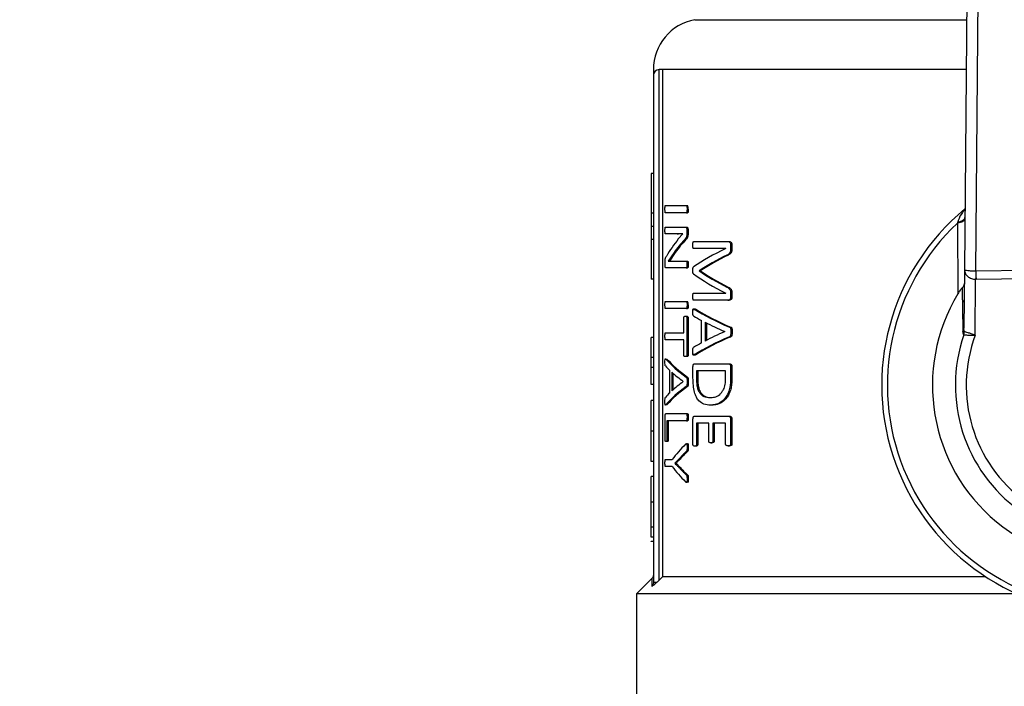
# Model space of a CAD drawing. Units: millimetres. Extents: x 4 to 416, y 4 to 293.
# Drawn here: x 118 to 122, y 226 to 229 of the extents above; entities that cross this region are included whole.
import ezdxf

# ---------------------------------------------------------------- set-up
doc = ezdxf.new("R2010")
doc.units = ezdxf.units.MM

msp = doc.modelspace()

# ---------------------------------------------------------------- linework, layer by layer
at = {"color": 7, "linetype": 'Continuous', "lineweight": 25}
for p, q in [((122.2469, 229.0365), (122.2348, 227.6215)), ((122.2832, 227.6154), (122.295, 229.0024)), ((120.921, 228.4433), (120.921, 226.3018)), ((120.9448, 226.3104), (120.9448, 228.4671)), ((120.959, 228.4671), (120.9448, 228.4671)), ((120.959, 228.4671), (120.959, 226.3243)), ((120.921, 228.0282), (120.9114, 228.0282)), ((120.9114, 228.0282), (120.9114, 227.8608)), ((120.9713, 227.8925), (121.06, 227.8925)), ((121.06, 227.8925), (121.0651, 227.8925)), ((120.921, 227.8608), (120.9114, 227.8608)), ((120.9114, 227.8608), (120.9114, 227.8048)), ((121.06, 227.8625), (120.9713, 227.8625)), ((121.06, 227.8625), (121.0651, 227.8625)), ((121.0628, 227.8775), (121.068, 227.8775)), ((122.2053, 227.819), (122.2068, 227.5204)), ((120.921, 227.8048), (120.9114, 227.8048)), ((120.9114, 227.8048), (120.9114, 227.7488)), ((120.9713, 227.8019), (121.0557, 227.8019)), ((121.0218, 227.7732), (120.9713, 227.7732)), ((121.0218, 227.7732), (121.0268, 227.7732)), ((121.026, 227.7517), (121.0456, 227.7737)), ((121.0456, 227.7737), (121.0456, 227.774)), ((121.0557, 227.8019), (121.0609, 227.8019)), ((121.0623, 227.7895), (121.0623, 227.7753)), ((121.0623, 227.7895), (121.0674, 227.7895)), ((121.0623, 227.7753), (121.0674, 227.7753)), ((121.0674, 227.7895), (121.0674, 227.7753)), ((120.921, 227.7488), (120.9114, 227.7488)), ((120.9114, 227.7488), (120.9114, 227.5814)), ((121.0529, 227.7498), (121.0581, 227.7498)), ((121.0906, 227.7406), (121.2353, 227.7406)), ((121.2353, 227.7406), (121.241, 227.7406)), ((121.2468, 227.7283), (121.2525, 227.7283)), ((121.2468, 227.7283), (121.2468, 227.71)), ((121.2525, 227.7283), (121.2525, 227.71)), ((121.0082, 227.6946), (120.9831, 227.6583)), ((121.0132, 227.6946), (120.9881, 227.6583)), ((121.0082, 227.6946), (121.0132, 227.6946)), ((121.2264, 227.7114), (121.0906, 227.7114)), ((121.2264, 227.7111), (121.2264, 227.7114)), ((121.2315, 227.6838), (121.2371, 227.6838)), ((121.2468, 227.71), (121.2525, 227.71)), ((120.9699, 227.6428), (120.9699, 227.6524)), ((120.9831, 227.6583), (120.9831, 227.6581)), ((121.0042, 227.6586), (121.0596, 227.6586)), ((121.0596, 227.6586), (121.0648, 227.6586)), ((121.0626, 227.6441), (121.0678, 227.6441)), ((121.0596, 227.6299), (120.9738, 227.6299)), ((121.0596, 227.6299), (121.0648, 227.6299)), ((121.1141, 227.6178), (121.1141, 227.617)), ((121.1141, 227.6178), (121.1194, 227.6178)), ((121.1141, 227.617), (121.1194, 227.617)), ((121.1194, 227.6178), (121.1194, 227.617)), ((122.2348, 227.6215), (122.2327, 227.3745)), ((123.4009, 227.6324), (122.2832, 227.6154)), ((122.2837, 227.5817), (123.4014, 227.5988)), ((120.921, 227.5814), (120.9114, 227.5814)), ((122.2801, 227.3452), (122.2821, 227.5817)), ((121.0906, 227.5228), (121.2264, 227.5228)), ((121.2264, 227.5228), (121.2264, 227.5231)), ((121.2311, 227.5483), (121.2368, 227.5483)), ((121.2468, 227.5255), (121.2468, 227.5062)), ((121.2468, 227.5255), (121.2525, 227.5255)), ((121.2525, 227.5255), (121.2525, 227.5062)), ((120.9713, 227.4882), (121.06, 227.4882)), ((121.06, 227.4882), (121.0651, 227.4882)), ((121.0628, 227.4732), (121.068, 227.4732)), ((121.2353, 227.4933), (121.0906, 227.4933)), ((121.2353, 227.4933), (121.241, 227.4933)), ((121.2468, 227.5062), (121.2525, 227.5062)), ((121.06, 227.4582), (120.9713, 227.4582)), ((121.06, 227.4582), (121.0651, 227.4582)), ((121.0943, 227.4554), (121.0995, 227.4554)), ((121.0494, 227.3552), (121.0494, 227.4193)), ((121.0557, 227.4252), (121.0609, 227.4252)), ((121.0623, 227.4193), (121.0674, 227.4193)), ((121.0623, 227.4193), (121.0623, 227.261)), ((121.0674, 227.4193), (121.0674, 227.261)), ((121.1238, 227.313), (121.1238, 227.4074)), ((121.1394, 227.3999), (121.1394, 227.3208)), ((121.1447, 227.3971), (121.1447, 227.3236)), ((120.9713, 227.3552), (121.0494, 227.3552)), ((121.2219, 227.3605), (121.2219, 227.3607)), ((121.2425, 227.3793), (121.2482, 227.3793)), ((121.2477, 227.3597), (121.2534, 227.3597)), ((122.2321, 227.3465), (122.2346, 227.361)), ((120.921, 227.3351), (120.9114, 227.3351)), ((121.0494, 227.3251), (120.9713, 227.3251)), ((121.0494, 227.261), (121.0494, 227.3251)), ((121.2423, 227.339), (121.248, 227.339)), ((120.921, 227.2515), (120.9114, 227.2515)), ((120.9114, 227.2095), (120.9114, 227.2515)), ((120.9733, 227.2447), (120.9782, 227.2447)), ((121.0609, 227.2551), (121.0557, 227.2551)), ((121.0623, 227.261), (121.0674, 227.261)), ((121.0994, 227.2626), (121.0942, 227.2626)), ((121.095, 227.2247), (121.2366, 227.2247)), ((121.2366, 227.2247), (121.2423, 227.2247)), ((120.921, 227.2095), (120.9114, 227.2095)), ((120.9114, 227.1377), (120.9114, 227.2095)), ((120.9896, 227.1022), (120.9896, 227.1966)), ((120.9984, 227.1891), (120.9984, 227.11)), ((121.0034, 227.1846), (121.0034, 227.1145)), ((121.088, 227.1654), (121.088, 227.2135)), ((121.226, 227.1947), (121.1027, 227.1947)), ((121.1027, 227.1947), (121.1027, 227.1636)), ((121.108, 227.1947), (121.108, 227.1636)), ((121.226, 227.1638), (121.226, 227.1947)), ((121.2468, 227.2135), (121.2525, 227.2135)), ((121.2468, 227.2135), (121.2468, 227.162)), ((121.2525, 227.2135), (121.2525, 227.162)), ((121.0471, 227.1497), (121.0471, 227.15)), ((121.0596, 227.1685), (121.0648, 227.1685)), ((121.0628, 227.1489), (121.068, 227.1489)), ((121.108, 227.1636), (121.1027, 227.1636)), ((121.2468, 227.162), (121.2525, 227.162)), ((120.921, 227.1377), (120.9114, 227.1377)), ((121.0595, 227.1282), (121.0647, 227.1282)), ((120.921, 227.0701), (120.9114, 227.0701)), ((121.161, 227.0817), (121.1665, 227.0817)), ((120.9782, 227.0518), (120.9733, 227.0518)), ((121.1674, 227.0498), (121.1619, 227.0498)), ((120.97, 226.9023), (120.97, 227.0027)), ((120.9737, 227.0139), (121.06, 227.0139)), ((121.06, 226.9839), (120.9782, 226.9839)), ((120.9782, 226.9839), (120.9782, 226.9023)), ((120.9831, 226.9839), (120.9831, 226.9023)), ((121.06, 227.0139), (121.0651, 227.0139)), ((121.06, 226.9839), (121.0651, 226.9839)), ((121.0628, 226.9989), (121.068, 226.9989)), ((121.088, 226.8829), (121.088, 226.9921)), ((121.095, 227.0034), (121.2366, 227.0034)), ((121.2366, 227.0034), (121.2423, 227.0034)), ((121.2468, 226.9921), (121.2468, 226.8843)), ((121.2468, 226.9921), (121.2525, 226.9921)), ((121.2525, 226.9921), (121.2525, 226.8843)), ((120.921, 226.9405), (120.9114, 226.9405)), ((121.1547, 226.9734), (121.1026, 226.9734)), ((121.1026, 226.9734), (121.1026, 226.8829)), ((121.1078, 226.9734), (121.1078, 226.8829)), ((121.1547, 226.8969), (121.1547, 226.9734)), ((121.1716, 226.9734), (121.1716, 226.8969)), ((121.226, 226.9734), (121.1716, 226.9734)), ((121.1771, 226.9734), (121.1771, 226.8969)), ((121.226, 226.8843), (121.226, 226.9734)), ((120.9789, 226.8962), (120.974, 226.8962)), ((120.9782, 226.9023), (120.9831, 226.9023)), ((121.1627, 226.891), (121.1681, 226.891)), ((121.1716, 226.8969), (121.1771, 226.8969)), ((121.0598, 226.854), (121.0649, 226.854)), ((121.0628, 226.8723), (121.068, 226.8723)), ((121.1004, 226.8768), (121.0952, 226.8768)), ((121.1026, 226.8829), (121.1078, 226.8829)), ((121.236, 226.8784), (121.2417, 226.8784)), ((121.2468, 226.8843), (121.2525, 226.8843)), ((120.921, 226.8113), (120.9114, 226.8113)), ((120.9713, 226.8205), (121.0001, 226.8205)), ((121.0285, 226.8224), (121.0114, 226.8047)), ((121.0285, 226.8224), (121.0335, 226.8224)), ((121.0001, 226.7902), (120.9713, 226.7902)), ((121.0114, 226.8047), (121.0114, 226.8044)), ((121.0114, 226.8047), (121.0165, 226.8047)), ((121.0114, 226.8044), (121.0165, 226.8044)), ((121.0165, 226.8047), (121.0165, 226.8044)), ((121.0165, 226.8044), (121.0333, 226.7872)), ((121.0283, 226.7872), (121.0333, 226.7872)), ((120.921, 226.748), (120.9114, 226.748)), ((120.9114, 226.6408), (120.9114, 226.748)), ((121.0596, 226.7556), (121.0648, 226.7556)), ((121.0628, 226.7392), (121.068, 226.7392)), ((120.921, 226.6408), (120.9114, 226.6408)), ((120.921, 226.5345), (120.9114, 226.5345)), ((120.921, 226.4925), (120.9114, 226.4925)), ((120.9114, 226.4735), (120.9114, 226.4758)), ((120.921, 226.4735), (120.9114, 226.4735)), ((120.914, 226.3173), (120.8495, 226.2529)), ((122.3256, 226.3243), (120.959, 226.3243)), ((120.8495, 226.2529), (120.8495, 225.5552)), ((122.4574, 226.2529), (120.8495, 226.2529))]:
    msp.add_line(p, q, dxfattribs=at)
at = {"color": 8, "linetype": 'Continuous', "lineweight": 25}
for p, q in [((121.0963, 228.6779), (122.2438, 228.6779)), ((122.242, 228.4671), (120.959, 228.4671))]:
    msp.add_line(p, q, dxfattribs=at)
at = {"color": 7, "linetype": 'Continuous', "lineweight": 25, "flags": 128}
for points in [[(122.2337, 227.4957), (122.2316, 227.4921), (122.2283, 227.4864)], [(120.959, 226.3243), (120.951, 226.3165), (120.9448, 226.3104)]]:
    msp.add_lwpolyline(points, dxfattribs=at)
at = {"color": 7, "linetype": 'Continuous', "lineweight": 18}
msp.add_circle((94.2781, 214.1076), 39.9524, dxfattribs=at)
at = {"color": 7, "linetype": 'Continuous', "lineweight": 25}
for centre, radius, start, end in [((121.1352, 228.4671), 0.2143, 100.4757, 180.0186), ((120.9448, 228.4433), 0.0238, 90, 180), ((121.0433, 227.8806), 0.0248, 352.9036, 28.7654), ((122.8495, 227.1338), 0.9643, 129.4368, 52.5389), ((122.8495, 227.1338), 0.9405, 133.2344, 48.5157), ((122.8495, 227.1338), 0.75, 148.9753, 32.7748), ((121.0433, 227.4763), 0.0248, 352.9036, 28.7654), ((122.8495, 227.1338), 0.653, 160.9929, 20.7571), ((122.8495, 227.1338), 0.6074, 159.6379, 22.1122)]:
    msp.add_arc(centre, radius, start, end, dxfattribs=at)
for centre, major_axis, ratio, start_param, end_param in [((122.8495, 227.4673), (1.9333, 0), 0.442786, 2.802938, 2.890416), ((122.8495, 227.4334), (1.9333, 0), 0.443011, 2.763222, 2.831778), ((122.8495, 227.4334), (1.9286, 0), 0.443011, 2.76224, 2.830988), ((122.8495, 227.384), (1.9333, 0), 0.311422, 2.56725, 2.714188), ((122.8495, 227.3448), (1.9333, 0), 0.320312, 2.562449, 2.685173), ((122.8495, 227.3448), (1.9286, 0), 0.320313, 2.560834, 2.68396), ((122.8495, 227.8649), (1.9333, 0), 0.325431, 3.568998, 3.715936), ((122.8495, 227.9017), (1.9333, 0), 0.334204, 3.598012, 3.720405), ((122.8495, 227.9017), (1.9286, 0), 0.334204, 3.599225, 3.722019), ((122.2832, 227.7164), (0.0009, 0.101), 0.471293, 3.141593, 3.158425), ((122.2832, 227.7164), (-0.0011, -0.1347), 0.707007, 0, 0.016832), ((122.8495, 227.6891), (1.9333, 0), 0.288325, 3.574188, 3.731051), ((122.8495, 227.6891), (1.9286, 0), 0.288325, 3.575329, 3.732703), ((122.8495, 227.6467), (1.9333, 0), 0.27451, 3.570065, 3.609329), ((122.8495, 227.6493), (1.9333, 0), 0.276515, 3.626819, 3.711644), ((122.8495, 227.068), (1.9333, 0), 0.280303, 2.571541, 2.656367), ((122.8495, 227.0673), (1.9333, 0), 0.281853, 2.673857, 2.71373), ((122.8495, 227.0281), (1.9333, 0), 0.28934, 2.552301, 2.70915), ((122.8495, 227.0281), (1.9286, 0), 0.28934, 2.55065, 2.70801), ((122.8495, 227.3792), (1.9333, 0), 0.288325, 3.385327, 3.529239), ((122.8495, 227.3792), (1.9286, 0), 0.288325, 3.385941, 3.530247), ((122.8495, 227.3415), (1.9333, 0), 0.27451, 3.381468, 3.418068), ((122.8495, 227.3434), (1.9333, 0), 0.276515, 3.434261, 3.511764), ((122.8495, 226.9536), (1.9333, 0), 0.280303, 2.771422, 2.848925), ((122.8495, 226.9535), (1.9333, 0), 0.281853, 2.865118, 2.902289), ((122.8495, 226.9168), (1.9333, 0), 0.28934, 2.754096, 2.898002), ((122.8495, 226.9168), (1.9286, 0), 0.28934, 2.753089, 2.897388), ((122.8495, 226.5944), (1.9333, 0), 0.401338, 2.757841, 2.84588), ((122.8495, 226.5712), (1.9333, 0), 0.386885, 2.753797, 2.799111), ((122.8495, 226.5712), (1.9286, 0), 0.386885, 2.752788, 2.79823), ((122.8495, 227.0163), (1.9333, 0), 0.401338, 3.437305, 3.525345), ((122.8495, 227.0374), (1.9333, 0), 0.385621, 3.48378, 3.529239), ((122.8495, 227.0374), (1.9286, 0), 0.385621, 3.48466, 3.530247)]:
    msp.add_ellipse(centre, major_axis=major_axis, ratio=ratio, start_param=start_param, end_param=end_param, dxfattribs=at)
for points, knots in [([(120.921, 228.4671), (120.921, 228.4604), (120.921, 228.4482), (120.921, 228.4448), (120.921, 228.4433)], [0, 0, 0, 0, 0.56032, 1, 1, 1, 1]), ([(120.9697, 227.8775), (120.9697, 227.8809), (120.9697, 227.885), (120.9701, 227.8893), (120.9703, 227.8907), (120.9705, 227.8916), (120.9709, 227.8924), (120.9712, 227.8925), (120.9713, 227.8925)], [0, 0, 0, 0, 0.546558, 0.653018, 0.736593, 0.80186, 0.870989, 1, 1, 1, 1]), ([(121.06, 227.8925), (121.0602, 227.8925), (121.0608, 227.8924), (121.0615, 227.8913), (121.062, 227.8898), (121.0627, 227.8854), (121.0628, 227.8811), (121.0628, 227.8775)], [0, 0, 0, 0, 0.117813, 0.22812, 0.321948, 0.435314, 1, 1, 1, 1]), ([(120.9713, 227.8625), (120.9712, 227.8625), (120.9709, 227.8626), (120.9706, 227.8632), (120.9703, 227.8642), (120.97, 227.8666), (120.9697, 227.8712), (120.9697, 227.8752), (120.9697, 227.8775)], [0, 0, 0, 0, 0.094375, 0.178761, 0.26061, 0.347829, 0.626478, 1, 1, 1, 1]), ([(121.0628, 227.8775), (121.0628, 227.8753), (121.0628, 227.8716), (121.0624, 227.8675), (121.062, 227.8648), (121.0614, 227.8633), (121.0607, 227.8626), (121.0602, 227.8625), (121.06, 227.8625)], [0, 0, 0, 0, 0.3444097, 0.5885654, 0.6732089, 0.802396, 0.9029013, 1, 1, 1, 1]), ([(121.068, 227.8775), (121.0679, 227.8745), (121.0679, 227.8705), (121.0674, 227.8662), (121.067, 227.8645), (121.0666, 227.8635), (121.066, 227.8627), (121.0655, 227.8626), (121.0651, 227.8625)], [0, 0, 0, 0, 0.476715, 0.633617, 0.716845, 0.782134, 0.848545, 1, 1, 1, 1]), ([(122.2366, 227.8359), (122.2362, 227.8341), (122.2353, 227.8304), (122.2285, 227.8254), (122.2185, 227.8213), (122.2097, 227.8198), (122.2053, 227.819)], [0, 0, 0, 0, 0.250071, 0.500006, 0.749936, 1, 1, 1, 1]), ([(122.2068, 227.8234), (122.2065, 227.8226), (122.206, 227.8211), (122.2055, 227.8196), (122.2053, 227.819)], [0, 0, 0, 0, 0.558728, 1, 1, 1, 1]), ([(122.2068, 227.8234), (122.211, 227.8243), (122.2194, 227.826), (122.229, 227.8305), (122.2354, 227.836), (122.2362, 227.84), (122.2367, 227.842)], [0, 0, 0, 0, 0.250061, 0.500008, 0.749938, 1, 1, 1, 1]), ([(120.9697, 227.7876), (120.9697, 227.7899), (120.9697, 227.7939), (120.97, 227.7981), (120.9703, 227.8), (120.9705, 227.8008), (120.9708, 227.8016), (120.9712, 227.8018), (120.9713, 227.8019)], [0, 0, 0, 0, 0.385889, 0.6617501, 0.7145381, 0.7725916, 0.8656361, 1, 1, 1, 1]), ([(120.9713, 227.7732), (120.9712, 227.7732), (120.971, 227.7733), (120.9706, 227.774), (120.9704, 227.7748), (120.9701, 227.7765), (120.9697, 227.7807), (120.9697, 227.7847), (120.9697, 227.7876)], [0, 0, 0, 0, 0.0970957, 0.1641632, 0.2556948, 0.3481471, 0.5046925, 1, 1, 1, 1]), ([(121.0456, 227.774), (121.0424, 227.7738), (121.0375, 227.7736), (121.0311, 227.7733), (121.0264, 227.7732), (121.0233, 227.7732), (121.0218, 227.7732)], [0, 0, 0, 0, 0.388857, 0.596207, 0.798105, 1, 1, 1, 1]), ([(121.0456, 227.7737), (121.0445, 227.7737), (121.0415, 227.7736), (121.037, 227.7733), (121.0318, 227.7732), (121.0285, 227.7732), (121.0268, 227.7732)], [0, 0, 0, 0, 0.170295, 0.449363, 0.725294, 1, 1, 1, 1]), ([(121.0623, 227.7753), (121.0623, 227.7734), (121.0622, 227.7701), (121.0617, 227.7654), (121.0608, 227.7613), (121.0579, 227.7551), (121.0551, 227.7521), (121.0529, 227.7498)], [0, 0, 0, 0, 0.144186, 0.261974, 0.370836, 0.514715, 1, 1, 1, 1]), ([(121.0557, 227.8019), (121.0565, 227.8018), (121.0578, 227.8017), (121.0595, 227.8004), (121.0607, 227.7983), (121.0615, 227.7959), (121.0621, 227.793), (121.0622, 227.7907), (121.0623, 227.7895)], [0, 0, 0, 0, 0.248971, 0.451776, 0.576426, 0.709178, 0.857903, 1, 1, 1, 1]), ([(121.0674, 227.7753), (121.0674, 227.7732), (121.0673, 227.7693), (121.0666, 227.7638), (121.0653, 227.7596), (121.0624, 227.7545), (121.0599, 227.7518), (121.0581, 227.7498)], [0, 0, 0, 0, 0.166651, 0.301427, 0.439621, 0.583938, 1, 1, 1, 1]), ([(121.0609, 227.8019), (121.0622, 227.8017), (121.0639, 227.8015), (121.0657, 227.7987), (121.0665, 227.7964), (121.0673, 227.7933), (121.0674, 227.7908), (121.0674, 227.7895)], [0, 0, 0, 0, 0.441355, 0.549987, 0.681382, 0.840843, 1, 1, 1, 1]), ([(121.0874, 227.7264), (121.0875, 227.7294), (121.0876, 227.7334), (121.0882, 227.7377), (121.0887, 227.7393), (121.0891, 227.74), (121.0897, 227.7405), (121.0902, 227.7406), (121.0906, 227.7406)], [0, 0, 0, 0, 0.491733, 0.64247, 0.751872, 0.803414, 0.860723, 1, 1, 1, 1]), ([(121.0906, 227.7114), (121.0904, 227.7114), (121.0899, 227.7115), (121.0893, 227.7119), (121.0888, 227.7128), (121.0881, 227.7149), (121.0875, 227.7197), (121.0875, 227.7239), (121.0874, 227.7264)], [0, 0, 0, 0, 0.091178, 0.171862, 0.247076, 0.323015, 0.604624, 1, 1, 1, 1]), ([(121.2353, 227.7406), (121.237, 227.7405), (121.2399, 227.7404), (121.2438, 227.7378), (121.2458, 227.7341), (121.2467, 227.7309), (121.2467, 227.7291), (121.2468, 227.7283)], [0, 0, 0, 0, 0.343295, 0.597732, 0.805868, 0.904425, 1, 1, 1, 1]), ([(121.241, 227.7406), (121.2429, 227.7405), (121.2456, 227.7403), (121.2488, 227.7383), (121.2506, 227.7358), (121.2518, 227.7332), (121.2524, 227.7304), (121.2525, 227.729), (121.2525, 227.7283)], [0, 0, 0, 0, 0.3723354, 0.5533863, 0.6629364, 0.8424266, 0.9220574, 1, 1, 1, 1]), ([(121.2468, 227.71), (121.2467, 227.7077), (121.2466, 227.7032), (121.2453, 227.6969), (121.2425, 227.6912), (121.2377, 227.6867), (121.2337, 227.6848), (121.2315, 227.6838)], [0, 0, 0, 0, 0.168811, 0.316255, 0.469276, 0.694081, 1, 1, 1, 1]), ([(121.2525, 227.71), (121.2524, 227.7067), (121.2522, 227.702), (121.2507, 227.6964), (121.2484, 227.6915), (121.2438, 227.6868), (121.2396, 227.6849), (121.2371, 227.6838)], [0, 0, 0, 0, 0.2326193, 0.3362823, 0.4375906, 0.6795867, 1, 1, 1, 1]), ([(120.9699, 227.6524), (120.9699, 227.655), (120.9699, 227.6588), (120.9705, 227.6636), (120.9723, 227.6727), (120.9747, 227.6766), (120.9769, 227.6801)], [0, 0, 0, 0, 0.174872, 0.266036, 0.363332, 1, 1, 1, 1]), ([(120.9738, 227.6299), (120.9734, 227.63), (120.9726, 227.6301), (120.9715, 227.6318), (120.9706, 227.6345), (120.97, 227.6384), (120.9699, 227.6413), (120.9699, 227.6428)], [0, 0, 0, 0, 0.222993, 0.423635, 0.631127, 0.811055, 1, 1, 1, 1]), ([(120.9831, 227.6581), (120.9854, 227.6583), (120.9891, 227.6586), (120.9946, 227.6586), (120.9993, 227.6586), (121.0025, 227.6586), (121.0042, 227.6586)], [0, 0, 0, 0, 0.340531, 0.560438, 0.780205, 1, 1, 1, 1]), ([(121.0596, 227.6586), (121.0599, 227.6586), (121.0605, 227.6585), (121.0612, 227.6575), (121.0618, 227.6559), (121.0625, 227.6515), (121.0626, 227.6474), (121.0626, 227.6441)], [0, 0, 0, 0, 0.12414, 0.235407, 0.344977, 0.472072, 1, 1, 1, 1]), ([(121.0626, 227.6441), (121.0626, 227.6417), (121.0625, 227.638), (121.0621, 227.6339), (121.0615, 227.632), (121.061, 227.6309), (121.0604, 227.63), (121.0599, 227.6299), (121.0596, 227.6299)], [0, 0, 0, 0, 0.398129, 0.604731, 0.695956, 0.791186, 0.894644, 1, 1, 1, 1]), ([(121.0648, 227.6586), (121.065, 227.6586), (121.0654, 227.6585), (121.066, 227.658), (121.0666, 227.657), (121.067, 227.6554), (121.0674, 227.6534), (121.0677, 227.6495), (121.0677, 227.6464), (121.0678, 227.6441)], [0, 0, 0, 0, 0.083272, 0.166563, 0.28105, 0.36497, 0.489359, 0.634592, 1, 1, 1, 1]), ([(121.0678, 227.6441), (121.0677, 227.6418), (121.0677, 227.6385), (121.0673, 227.6344), (121.0668, 227.6324), (121.0663, 227.6311), (121.0658, 227.6304), (121.0653, 227.63), (121.065, 227.6299), (121.0648, 227.6299)], [0, 0, 0, 0, 0.3800012, 0.5523622, 0.680302, 0.77653, 0.8507024, 0.924113, 1, 1, 1, 1]), ([(121.0874, 227.6188), (121.0875, 227.6211), (121.0875, 227.6251), (121.0881, 227.6299), (121.0889, 227.6323), (121.0896, 227.6333), (121.0899, 227.6335), (121.0901, 227.6336)], [0, 0, 0, 0, 0.399759, 0.682948, 0.847463, 0.923394, 1, 1, 1, 1]), ([(121.0901, 227.6041), (121.0898, 227.6043), (121.0892, 227.6049), (121.0886, 227.6062), (121.0882, 227.6077), (121.0879, 227.6097), (121.0875, 227.6134), (121.0875, 227.6166), (121.0874, 227.6188)], [0, 0, 0, 0, 0.1396714, 0.2575357, 0.3442151, 0.4434845, 0.6214739, 1, 1, 1, 1]), ([(122.2824, 227.6153), (122.2794, 227.6154), (122.2732, 227.6155), (122.2642, 227.6159), (122.2558, 227.6165), (122.2466, 227.6175), (122.2372, 227.619), (122.2357, 227.6206), (122.2348, 227.6215)], [0, 0, 0, 0, 0.104576, 0.214662, 0.332483, 0.459563, 0.679999, 1, 1, 1, 1]), ([(122.2348, 227.6215), (122.2356, 227.6157), (122.2371, 227.6058), (122.2464, 227.5946), (122.2555, 227.5883), (122.264, 227.5846), (122.2729, 227.5822), (122.2791, 227.5819), (122.2821, 227.5817)], [0, 0, 0, 0, 0.320084, 0.540448, 0.667817, 0.785584, 0.895574, 1, 1, 1, 1]), ([(122.2824, 227.6153), (122.2823, 227.613), (122.2823, 227.6083), (122.2822, 227.6), (122.2822, 227.591), (122.2821, 227.5848), (122.2821, 227.5817)], [0, 0, 0, 0, 0.249954, 0.499994, 0.750032, 1, 1, 1, 1]), ([(122.2832, 227.6154), (122.2832, 227.613), (122.2833, 227.6084), (122.2834, 227.6), (122.2835, 227.591), (122.2836, 227.5848), (122.2837, 227.5817)], [0, 0, 0, 0, 0.249985, 0.500008, 0.749978, 1, 1, 1, 1]), ([(122.2248, 227.5445), (122.2276, 227.5474), (122.233, 227.5533), (122.2339, 227.5601), (122.2343, 227.5635)], [0, 0, 0, 0, 0.49965, 1, 1, 1, 1]), ([(121.0874, 227.508), (121.0875, 227.5104), (121.0875, 227.5143), (121.088, 227.5187), (121.0886, 227.5212), (121.0894, 227.5226), (121.0902, 227.5227), (121.0906, 227.5228)], [0, 0, 0, 0, 0.373662, 0.629616, 0.728506, 0.833511, 1, 1, 1, 1]), ([(121.2311, 227.5483), (121.234, 227.5469), (121.2381, 227.5449), (121.2428, 227.5402), (121.2452, 227.5362), (121.2466, 227.5312), (121.2467, 227.5274), (121.2468, 227.5255)], [0, 0, 0, 0, 0.416741, 0.581737, 0.719218, 0.852661, 1, 1, 1, 1]), ([(121.2368, 227.5483), (121.2396, 227.5469), (121.2437, 227.5449), (121.2486, 227.5403), (121.251, 227.5359), (121.2523, 227.5309), (121.2525, 227.5273), (121.2525, 227.5255)], [0, 0, 0, 0, 0.3973331, 0.5893539, 0.7322439, 0.8593135, 1, 1, 1, 1]), ([(122.2248, 227.5444), (122.2236, 227.5432), (122.2209, 227.5405), (122.2145, 227.5326), (122.21, 227.5255), (122.2068, 227.5204)], [0, 0, 0, 0, 0.205978, 0.435613, 1, 1, 1, 1]), ([(122.2248, 227.5444), (122.2254, 227.5145), (122.2265, 227.46), (122.2275, 227.3906), (122.2279, 227.3594)], [0, 0, 0, 0, 0.550363, 1, 1, 1, 1]), ([(120.9697, 227.4732), (120.9697, 227.4767), (120.9697, 227.4807), (120.9701, 227.485), (120.9703, 227.4864), (120.9705, 227.4873), (120.9709, 227.4881), (120.9712, 227.4882), (120.9713, 227.4882)], [0, 0, 0, 0, 0.546555, 0.653085, 0.736594, 0.801861, 0.87099, 1, 1, 1, 1]), ([(120.9713, 227.4582), (120.9712, 227.4582), (120.9709, 227.4583), (120.9706, 227.4589), (120.9703, 227.4599), (120.97, 227.4623), (120.9697, 227.4669), (120.9697, 227.4709), (120.9697, 227.4732)], [0, 0, 0, 0, 0.094379, 0.178769, 0.260574, 0.347797, 0.62646, 1, 1, 1, 1]), ([(121.06, 227.4882), (121.0602, 227.4882), (121.0608, 227.4881), (121.0615, 227.4871), (121.062, 227.4855), (121.0627, 227.4811), (121.0628, 227.4768), (121.0628, 227.4732)], [0, 0, 0, 0, 0.117813, 0.22812, 0.321948, 0.435314, 1, 1, 1, 1]), ([(121.0628, 227.4732), (121.0628, 227.4711), (121.0628, 227.4674), (121.0624, 227.4632), (121.062, 227.4606), (121.0614, 227.459), (121.0607, 227.4583), (121.0602, 227.4582), (121.06, 227.4582)], [0, 0, 0, 0, 0.344424, 0.588589, 0.673168, 0.802415, 0.902897, 1, 1, 1, 1]), ([(121.068, 227.4732), (121.0679, 227.4702), (121.0679, 227.4662), (121.0674, 227.4619), (121.067, 227.4602), (121.0666, 227.4593), (121.066, 227.4584), (121.0655, 227.4583), (121.0651, 227.4582)], [0, 0, 0, 0, 0.4767289, 0.6336351, 0.7168651, 0.7821037, 0.8485536, 1, 1, 1, 1]), ([(121.0906, 227.4933), (121.0903, 227.4933), (121.0898, 227.4934), (121.0892, 227.4941), (121.0886, 227.4952), (121.088, 227.4974), (121.0875, 227.5019), (121.0875, 227.5056), (121.0874, 227.508)], [0, 0, 0, 0, 0.131133, 0.192193, 0.253409, 0.404221, 0.603625, 1, 1, 1, 1]), ([(121.2468, 227.5062), (121.2467, 227.5051), (121.2467, 227.5029), (121.2458, 227.4998), (121.2443, 227.4972), (121.2409, 227.4939), (121.2377, 227.4935), (121.2353, 227.4933)], [0, 0, 0, 0, 0.121045, 0.234555, 0.371002, 0.533216, 1, 1, 1, 1]), ([(121.2525, 227.5062), (121.2525, 227.5053), (121.2524, 227.5036), (121.252, 227.5013), (121.2512, 227.4993), (121.2496, 227.4967), (121.2462, 227.4937), (121.243, 227.4935), (121.241, 227.4933)], [0, 0, 0, 0, 0.094177, 0.182721, 0.270832, 0.363737, 0.606905, 1, 1, 1, 1]), ([(121.091, 227.4262), (121.0906, 227.4265), (121.0897, 227.4269), (121.0886, 227.4287), (121.0873, 227.4338), (121.0874, 227.4389), (121.0874, 227.4428)], [0, 0, 0, 0, 0.146925, 0.291856, 0.449813, 1, 1, 1, 1]), ([(121.0874, 227.4428), (121.0874, 227.4462), (121.0874, 227.45), (121.088, 227.4539), (121.0883, 227.4552), (121.0889, 227.4562), (121.0899, 227.4571), (121.0918, 227.4568), (121.0933, 227.456), (121.0943, 227.4554)], [0, 0, 0, 0, 0.355895, 0.409656, 0.457338, 0.516716, 0.581134, 0.74532, 1, 1, 1, 1]), ([(121.0929, 227.4515), (121.093, 227.4521), (121.0931, 227.4532), (121.0934, 227.4546), (121.0938, 227.4557), (121.0944, 227.4565), (121.0951, 227.4569), (121.0969, 227.457), (121.0984, 227.4561), (121.0995, 227.4554)], [0, 0, 0, 0, 0.095818, 0.179832, 0.256466, 0.331669, 0.42776, 0.542265, 1, 1, 1, 1]), ([(121.0494, 227.4193), (121.0495, 227.4198), (121.0495, 227.4207), (121.0498, 227.422), (121.0502, 227.423), (121.0508, 227.4238), (121.0527, 227.4251), (121.0544, 227.4251), (121.0557, 227.4252)], [0, 0, 0, 0, 0.074803, 0.145232, 0.219652, 0.305122, 0.44226, 1, 1, 1, 1]), ([(121.0557, 227.4252), (121.0569, 227.4251), (121.0587, 227.425), (121.0606, 227.424), (121.0614, 227.4232), (121.0618, 227.4225), (121.062, 227.4217), (121.0622, 227.4207), (121.0623, 227.4198), (121.0623, 227.4193)], [0, 0, 0, 0, 0.4813445, 0.6955705, 0.7669475, 0.8269572, 0.873428, 0.9224005, 1, 1, 1, 1]), ([(121.0609, 227.4252), (121.0622, 227.4251), (121.064, 227.425), (121.0659, 227.4238), (121.0667, 227.423), (121.0671, 227.422), (121.0674, 227.4207), (121.0674, 227.4198), (121.0674, 227.4193)], [0, 0, 0, 0, 0.5421402, 0.7040577, 0.7875018, 0.8597464, 0.9278197, 1, 1, 1, 1]), ([(120.9697, 227.3402), (120.9697, 227.3436), (120.9697, 227.3477), (120.9701, 227.352), (120.9703, 227.3534), (120.9705, 227.3543), (120.9709, 227.355), (120.9712, 227.3551), (120.9713, 227.3552)], [0, 0, 0, 0, 0.546593, 0.653045, 0.736613, 0.801875, 0.870999, 1, 1, 1, 1]), ([(121.2477, 227.3597), (121.2478, 227.355), (121.2479, 227.3492), (121.2463, 227.343), (121.2447, 227.3402), (121.2432, 227.3394), (121.2423, 227.339)], [0, 0, 0, 0, 0.536543, 0.67436, 0.803235, 1, 1, 1, 1]), ([(121.2425, 227.3793), (121.2431, 227.3789), (121.2443, 227.3783), (121.2456, 227.3768), (121.2465, 227.375), (121.2479, 227.3696), (121.2478, 227.3643), (121.2477, 227.3597)], [0, 0, 0, 0, 0.153758, 0.266806, 0.350488, 0.443946, 1, 1, 1, 1]), ([(121.2534, 227.3597), (121.2535, 227.3549), (121.2536, 227.3495), (121.2523, 227.3439), (121.2515, 227.3418), (121.25, 227.3399), (121.2487, 227.3393), (121.248, 227.339)], [0, 0, 0, 0, 0.5463499, 0.6330477, 0.7155122, 0.8485095, 1, 1, 1, 1]), ([(121.2482, 227.3793), (121.2489, 227.3789), (121.2502, 227.3782), (121.2519, 227.376), (121.2528, 227.3728), (121.2534, 227.3672), (121.2534, 227.3628), (121.2534, 227.3597)], [0, 0, 0, 0, 0.173798, 0.295875, 0.453277, 0.609946, 1, 1, 1, 1]), ([(122.2279, 227.3594), (122.2293, 227.3618), (122.232, 227.3667), (122.2325, 227.3719), (122.2327, 227.3745)], [0, 0, 0, 0, 0.500001, 1, 1, 1, 1]), ([(122.2279, 227.3594), (122.2281, 227.3562), (122.2284, 227.3514), (122.2301, 227.3474), (122.2314, 227.3468), (122.2321, 227.3465)], [0, 0, 0, 0, 0.500376, 0.76003, 1, 1, 1, 1]), ([(122.2346, 227.361), (122.2344, 227.3611), (122.2341, 227.3612), (122.2335, 227.3624), (122.2327, 227.3662), (122.2327, 227.371), (122.2327, 227.3745)], [0, 0, 0, 0, 0.085845, 0.178276, 0.39433, 1, 1, 1, 1]), ([(122.2801, 227.3452), (122.2744, 227.3472), (122.2639, 227.3508), (122.2505, 227.3555), (122.2401, 227.359), (122.2364, 227.3603), (122.2346, 227.361)], [0, 0, 0, 0, 0.286687, 0.526555, 0.761463, 1, 1, 1, 1]), ([(120.9114, 227.2515), (120.9114, 227.2525), (120.9114, 227.2542), (120.9114, 227.2636), (120.9114, 227.2807), (120.9114, 227.3052), (120.9114, 227.3243), (120.9114, 227.3351)], [0, 0, 0, 0, 0.1919, 0.350273, 0.499741, 0.716611, 1, 1, 1, 1]), ([(120.9713, 227.3251), (120.9712, 227.3252), (120.9709, 227.3252), (120.9706, 227.3258), (120.9703, 227.3269), (120.97, 227.3293), (120.9697, 227.3338), (120.9697, 227.3378), (120.9697, 227.3402)], [0, 0, 0, 0, 0.0943796, 0.17877, 0.2605747, 0.3477983, 0.6265353, 1, 1, 1, 1]), ([(122.2321, 227.3465), (122.2338, 227.3465), (122.2375, 227.3464), (122.2482, 227.3461), (122.2627, 227.3456), (122.2741, 227.3453), (122.2801, 227.3452)], [0, 0, 0, 0, 0.217489, 0.456132, 0.716838, 1, 1, 1, 1]), ([(121.0874, 227.2757), (121.0874, 227.2796), (121.0874, 227.2844), (121.0881, 227.2894), (121.0884, 227.2907), (121.0891, 227.2923), (121.0899, 227.2929), (121.0905, 227.2934)], [0, 0, 0, 0, 0.553538, 0.679898, 0.732764, 0.781147, 1, 1, 1, 1]), ([(121.0942, 227.2626), (121.0929, 227.2618), (121.0912, 227.2608), (121.0893, 227.2613), (121.0886, 227.2622), (121.0881, 227.2635), (121.0877, 227.2655), (121.0875, 227.2697), (121.0874, 227.2733), (121.0874, 227.2757)], [0, 0, 0, 0, 0.340022, 0.426315, 0.500315, 0.553241, 0.611056, 0.741078, 1, 1, 1, 1]), ([(121.0994, 227.2626), (121.0983, 227.2619), (121.0967, 227.2609), (121.0947, 227.2611), (121.0939, 227.262), (121.0934, 227.2631), (121.0931, 227.2646), (121.0929, 227.2659), (121.0929, 227.2666)], [0, 0, 0, 0, 0.445931, 0.637634, 0.717607, 0.793673, 0.889219, 1, 1, 1, 1]), ([(120.9697, 227.232), (120.9696, 227.2357), (120.9696, 227.2402), (120.9701, 227.2443), (120.9704, 227.2452), (120.9707, 227.2458), (120.9711, 227.2462), (120.972, 227.246), (120.9728, 227.2452), (120.9733, 227.2447)], [0, 0, 0, 0, 0.403386, 0.4852, 0.523251, 0.561556, 0.636953, 0.731094, 1, 1, 1, 1]), ([(120.9715, 227.2154), (120.9713, 227.2156), (120.971, 227.2161), (120.9705, 227.2172), (120.9701, 227.219), (120.9696, 227.2238), (120.9696, 227.2284), (120.9697, 227.232)], [0, 0, 0, 0, 0.129725, 0.2300169, 0.3467899, 0.4722151, 1, 1, 1, 1]), ([(121.0557, 227.2551), (121.0543, 227.255), (121.0524, 227.255), (121.0505, 227.2567), (121.0499, 227.2579), (121.0495, 227.2594), (121.0495, 227.2605), (121.0494, 227.261)], [0, 0, 0, 0, 0.5975279, 0.7342737, 0.8392944, 0.9194738, 1, 1, 1, 1]), ([(121.0623, 227.261), (121.0623, 227.2605), (121.0622, 227.2596), (121.062, 227.2583), (121.0615, 227.2573), (121.0595, 227.2548), (121.0575, 227.2549), (121.0557, 227.2551)], [0, 0, 0, 0, 0.070705, 0.139436, 0.213998, 0.300773, 1, 1, 1, 1]), ([(121.0674, 227.261), (121.0674, 227.2606), (121.0674, 227.2599), (121.0672, 227.2588), (121.0669, 227.2579), (121.0663, 227.2567), (121.0643, 227.255), (121.0623, 227.2551), (121.0609, 227.2551)], [0, 0, 0, 0, 0.057522, 0.11248, 0.169132, 0.231395, 0.413624, 1, 1, 1, 1]), ([(121.088, 227.2135), (121.0881, 227.2142), (121.0881, 227.2157), (121.0885, 227.2178), (121.089, 227.2198), (121.0898, 227.2218), (121.0908, 227.2232), (121.0925, 227.2245), (121.094, 227.2246), (121.095, 227.2247)], [0, 0, 0, 0, 0.097544, 0.197252, 0.297097, 0.425776, 0.539497, 0.670471, 1, 1, 1, 1]), ([(121.2366, 227.2247), (121.238, 227.2246), (121.2401, 227.2245), (121.2427, 227.2232), (121.2446, 227.2212), (121.2459, 227.2186), (121.2467, 227.2158), (121.2467, 227.2142), (121.2468, 227.2135)], [0, 0, 0, 0, 0.316175, 0.474928, 0.61963, 0.805273, 0.90485, 1, 1, 1, 1]), ([(121.2423, 227.2247), (121.2444, 227.2246), (121.2471, 227.2245), (121.25, 227.2216), (121.2512, 227.2194), (121.2523, 227.2167), (121.2525, 227.2145), (121.2525, 227.2135)], [0, 0, 0, 0, 0.478766, 0.596565, 0.729647, 0.865641, 1, 1, 1, 1]), ([(121.0628, 227.1489), (121.0629, 227.1449), (121.0629, 227.1393), (121.0622, 227.1333), (121.0616, 227.131), (121.0608, 227.1292), (121.06, 227.1286), (121.0595, 227.1282)], [0, 0, 0, 0, 0.486973, 0.66875, 0.749337, 0.828904, 1, 1, 1, 1]), ([(121.0596, 227.1685), (121.0601, 227.1681), (121.0609, 227.1673), (121.0619, 227.1652), (121.063, 227.1591), (121.0629, 227.1534), (121.0628, 227.1489)], [0, 0, 0, 0, 0.160306, 0.281229, 0.429252, 1, 1, 1, 1]), ([(121.068, 227.1489), (121.0681, 227.144), (121.0682, 227.1382), (121.0671, 227.1322), (121.0665, 227.1303), (121.0656, 227.1289), (121.065, 227.1285), (121.0647, 227.1282)], [0, 0, 0, 0, 0.581424, 0.68807, 0.788198, 0.889678, 1, 1, 1, 1]), ([(121.0648, 227.1685), (121.0652, 227.1681), (121.066, 227.1674), (121.067, 227.1653), (121.0676, 227.1623), (121.068, 227.1568), (121.068, 227.1522), (121.068, 227.1489)], [0, 0, 0, 0, 0.162534, 0.274456, 0.416372, 0.578119, 1, 1, 1, 1]), ([(121.1619, 227.0498), (121.1526, 227.0505), (121.1353, 227.0517), (121.1153, 227.0642), (121.1021, 227.0826), (121.0937, 227.1046), (121.0887, 227.1333), (121.0883, 227.1547), (121.088, 227.1654)], [0, 0, 0, 0, 0.2560269, 0.4734433, 0.6009888, 0.7194028, 0.8588295, 1, 1, 1, 1]), ([(121.1027, 227.1636), (121.103, 227.1532), (121.1034, 227.1363), (121.1085, 227.1155), (121.1176, 227.0971), (121.1354, 227.0834), (121.1516, 227.0823), (121.161, 227.0817)], [0, 0, 0, 0, 0.179012, 0.290865, 0.40779, 0.657918, 1, 1, 1, 1]), ([(121.108, 227.1636), (121.1082, 227.1545), (121.1086, 227.1388), (121.1129, 227.1183), (121.1196, 227.1031), (121.1293, 227.092), (121.1449, 227.083), (121.158, 227.0823), (121.1665, 227.0817)], [0, 0, 0, 0, 0.156904, 0.271366, 0.388635, 0.528056, 0.692273, 1, 1, 1, 1]), ([(121.161, 227.0817), (121.1668, 227.0821), (121.18, 227.0831), (121.1968, 227.0907), (121.2096, 227.1035), (121.2164, 227.1143), (121.2213, 227.1259), (121.2254, 227.1419), (121.2258, 227.155), (121.226, 227.1638)], [0, 0, 0, 0, 0.208275, 0.474349, 0.58708, 0.690377, 0.77013, 0.845432, 1, 1, 1, 1]), ([(121.2468, 227.162), (121.2463, 227.1496), (121.2456, 227.1293), (121.2382, 227.1037), (121.2252, 227.0783), (121.1983, 227.0539), (121.1755, 227.0513), (121.1619, 227.0498)], [0, 0, 0, 0, 0.166207, 0.272531, 0.383443, 0.632981, 1, 1, 1, 1]), ([(121.2525, 227.162), (121.2523, 227.1539), (121.2519, 227.1386), (121.2479, 227.1158), (121.2405, 227.0959), (121.23, 227.0791), (121.2134, 227.0624), (121.1917, 227.0516), (121.1751, 227.0504), (121.1674, 227.0498)], [0, 0, 0, 0, 0.109095, 0.206437, 0.319137, 0.428244, 0.547937, 0.789903, 1, 1, 1, 1]), ([(120.9114, 226.9405), (120.9114, 226.951), (120.9114, 226.9708), (120.9114, 226.9985), (120.9114, 227.0217), (120.9114, 227.0479), (120.9114, 227.0674), (120.9114, 227.0691), (120.9114, 227.0701)], [0, 0, 0, 0, 0.111145, 0.212137, 0.309841, 0.411786, 0.660202, 1, 1, 1, 1]), ([(120.9697, 227.0649), (120.9697, 227.0688), (120.9697, 227.0735), (120.97, 227.0784), (120.9702, 227.0798), (120.9705, 227.0814), (120.9709, 227.0821), (120.9713, 227.0826)], [0, 0, 0, 0, 0.554615, 0.68319, 0.735898, 0.783037, 1, 1, 1, 1]), ([(120.9733, 227.0518), (120.9726, 227.0511), (120.9718, 227.0502), (120.9708, 227.0503), (120.9704, 227.051), (120.9701, 227.0521), (120.9698, 227.0541), (120.9697, 227.0585), (120.9697, 227.0623), (120.9697, 227.0649)], [0, 0, 0, 0, 0.297927, 0.388509, 0.463745, 0.514957, 0.569771, 0.713783, 1, 1, 1, 1]), ([(120.97, 227.0027), (120.97, 227.0036), (120.97, 227.0054), (120.9704, 227.0082), (120.971, 227.0116), (120.9722, 227.0137), (120.9732, 227.0139), (120.9737, 227.0139)], [0, 0, 0, 0, 0.127347, 0.255672, 0.42348, 0.706755, 1, 1, 1, 1]), ([(121.06, 227.0139), (121.0603, 227.0139), (121.0609, 227.0138), (121.0615, 227.0129), (121.0618, 227.0119), (121.0622, 227.0102), (121.0627, 227.0059), (121.0628, 227.0019), (121.0628, 226.9989)], [0, 0, 0, 0, 0.151697, 0.218228, 0.283623, 0.367121, 0.524054, 1, 1, 1, 1]), ([(121.0628, 226.9989), (121.0628, 226.9967), (121.0628, 226.993), (121.0624, 226.9889), (121.062, 226.9862), (121.0614, 226.9847), (121.0607, 226.984), (121.0602, 226.9839), (121.06, 226.9839)], [0, 0, 0, 0, 0.344424, 0.588589, 0.673168, 0.802415, 0.902897, 1, 1, 1, 1]), ([(121.0651, 227.0139), (121.0653, 227.0139), (121.0658, 227.0138), (121.0666, 227.0131), (121.0671, 227.0116), (121.0675, 227.0089), (121.0679, 227.0048), (121.068, 227.0011), (121.068, 226.9989)], [0, 0, 0, 0, 0.096974, 0.197291, 0.326441, 0.411206, 0.655527, 1, 1, 1, 1]), ([(121.068, 226.9989), (121.0679, 226.9959), (121.0679, 226.9919), (121.0674, 226.9876), (121.067, 226.9859), (121.0666, 226.9849), (121.066, 226.9841), (121.0655, 226.984), (121.0651, 226.9839)], [0, 0, 0, 0, 0.4767289, 0.6336351, 0.7168651, 0.7821037, 0.8485536, 1, 1, 1, 1]), ([(121.088, 226.9921), (121.0881, 226.9929), (121.0881, 226.9944), (121.0885, 226.9965), (121.089, 226.9985), (121.0898, 227.0004), (121.0908, 227.0019), (121.0925, 227.0032), (121.094, 227.0033), (121.095, 227.0034)], [0, 0, 0, 0, 0.097484, 0.197253, 0.297101, 0.425782, 0.539506, 0.670463, 1, 1, 1, 1]), ([(121.2366, 227.0034), (121.238, 227.0033), (121.2401, 227.0032), (121.2427, 227.0019), (121.2446, 226.9999), (121.2459, 226.9972), (121.2467, 226.9945), (121.2467, 226.9929), (121.2468, 226.9921)], [0, 0, 0, 0, 0.316173, 0.474927, 0.619631, 0.805276, 0.904908, 1, 1, 1, 1]), ([(121.2423, 227.0034), (121.2444, 227.0033), (121.2471, 227.0031), (121.25, 227.0003), (121.2512, 226.9981), (121.2523, 226.9954), (121.2525, 226.9932), (121.2525, 226.9921)], [0, 0, 0, 0, 0.478761, 0.596561, 0.729645, 0.86564, 1, 1, 1, 1]), ([(120.9114, 226.8113), (120.9114, 226.8123), (120.9114, 226.8141), (120.9114, 226.8335), (120.9114, 226.8592), (120.9114, 226.8824), (120.9114, 226.9101), (120.9114, 226.9301), (120.9114, 226.9405)], [0, 0, 0, 0, 0.3321902, 0.5825385, 0.6868329, 0.7859902, 0.8879363, 1, 1, 1, 1]), ([(120.974, 226.8962), (120.9735, 226.8962), (120.9729, 226.8962), (120.9719, 226.8965), (120.9712, 226.8971), (120.9706, 226.898), (120.9702, 226.8992), (120.9701, 226.9002), (120.97, 226.9012), (120.97, 226.9019), (120.97, 226.9023)], [0, 0, 0, 0, 0.29008, 0.433262, 0.600952, 0.771828, 0.831297, 0.88678, 0.941783, 1, 1, 1, 1]), ([(120.9782, 226.9023), (120.9782, 226.9018), (120.9781, 226.9007), (120.9779, 226.8993), (120.9776, 226.8982), (120.9763, 226.8958), (120.9751, 226.896), (120.974, 226.8962)], [0, 0, 0, 0, 0.08084, 0.159621, 0.246134, 0.347905, 1, 1, 1, 1]), ([(120.9831, 226.9023), (120.9831, 226.9019), (120.9831, 226.901), (120.9829, 226.8997), (120.9827, 226.8987), (120.9822, 226.8976), (120.981, 226.896), (120.9798, 226.8961), (120.9789, 226.8962)], [0, 0, 0, 0, 0.069537, 0.136812, 0.208361, 0.289448, 0.444887, 1, 1, 1, 1]), ([(121.1627, 226.891), (121.161, 226.8911), (121.1588, 226.8912), (121.1564, 226.8923), (121.1554, 226.8934), (121.155, 226.8943), (121.1547, 226.8955), (121.1547, 226.8964), (121.1547, 226.8969)], [0, 0, 0, 0, 0.5259832, 0.7203962, 0.7949903, 0.8621241, 0.9281963, 1, 1, 1, 1]), ([(121.1716, 226.8969), (121.1716, 226.8965), (121.1716, 226.8955), (121.1711, 226.8943), (121.1704, 226.8931), (121.1677, 226.8909), (121.165, 226.891), (121.1627, 226.891)], [0, 0, 0, 0, 0.06426, 0.134022, 0.220915, 0.321663, 1, 1, 1, 1]), ([(121.1771, 226.8969), (121.1771, 226.8967), (121.1771, 226.8962), (121.177, 226.8953), (121.1766, 226.8943), (121.176, 226.8933), (121.175, 226.8923), (121.1723, 226.8912), (121.1699, 226.8911), (121.1681, 226.891)], [0, 0, 0, 0, 0.0334524, 0.0674026, 0.1414683, 0.2101533, 0.2870977, 0.4792277, 1, 1, 1, 1]), ([(121.0568, 226.8849), (121.0578, 226.8858), (121.0591, 226.8869), (121.0607, 226.8874), (121.0613, 226.8871), (121.0618, 226.8865), (121.0621, 226.8858), (121.0624, 226.8848), (121.0626, 226.8832), (121.0628, 226.8789), (121.0628, 226.8751), (121.0628, 226.8723)], [0, 0, 0, 0, 0.293816, 0.375023, 0.441389, 0.48026, 0.51672, 0.555521, 0.599693, 0.700146, 1, 1, 1, 1]), ([(121.0628, 226.8723), (121.0628, 226.8683), (121.0628, 226.8635), (121.0622, 226.8585), (121.0618, 226.8568), (121.061, 226.8552), (121.0602, 226.8545), (121.0598, 226.854)], [0, 0, 0, 0, 0.542865, 0.639377, 0.720402, 0.812383, 1, 1, 1, 1]), ([(121.0619, 226.8849), (121.0628, 226.8857), (121.0642, 226.8869), (121.0659, 226.8875), (121.0668, 226.8868), (121.0673, 226.8858), (121.0676, 226.8845), (121.0681, 226.8801), (121.068, 226.8759), (121.068, 226.8723)], [0, 0, 0, 0, 0.260363, 0.404308, 0.464547, 0.518773, 0.567248, 0.623728, 1, 1, 1, 1]), ([(121.068, 226.8723), (121.068, 226.8682), (121.068, 226.8632), (121.0672, 226.8578), (121.0664, 226.8554), (121.0655, 226.8546), (121.0649, 226.854)], [0, 0, 0, 0, 0.55402, 0.67351, 0.774593, 1, 1, 1, 1]), ([(121.0952, 226.8768), (121.0933, 226.8768), (121.0912, 226.8768), (121.0891, 226.8791), (121.0885, 226.8801), (121.0881, 226.8815), (121.0881, 226.8825), (121.088, 226.8829)], [0, 0, 0, 0, 0.65622, 0.761414, 0.848716, 0.924895, 1, 1, 1, 1]), ([(121.1026, 226.8829), (121.1026, 226.8827), (121.1026, 226.8822), (121.1024, 226.8812), (121.1021, 226.8801), (121.1014, 226.879), (121.0992, 226.8767), (121.097, 226.8767), (121.0952, 226.8768)], [0, 0, 0, 0, 0.0376973, 0.0747382, 0.1527631, 0.2449787, 0.3580818, 1, 1, 1, 1]), ([(121.1078, 226.8829), (121.1078, 226.8826), (121.1078, 226.882), (121.1076, 226.881), (121.1073, 226.8802), (121.1065, 226.8786), (121.1041, 226.8768), (121.1019, 226.8768), (121.1004, 226.8768)], [0, 0, 0, 0, 0.049695, 0.098843, 0.150951, 0.209128, 0.48726, 1, 1, 1, 1]), ([(121.236, 226.8784), (121.2339, 226.8785), (121.2314, 226.8786), (121.2286, 226.8797), (121.2277, 226.8803), (121.2271, 226.881), (121.2265, 226.8819), (121.2261, 226.8829), (121.2261, 226.8839), (121.226, 226.8843)], [0, 0, 0, 0, 0.558518, 0.669228, 0.751514, 0.820854, 0.868125, 0.936539, 1, 1, 1, 1]), ([(121.2468, 226.8843), (121.2468, 226.884), (121.2468, 226.8836), (121.2466, 226.8826), (121.2461, 226.8816), (121.2452, 226.8806), (121.2419, 226.8784), (121.2388, 226.8784), (121.236, 226.8784)], [0, 0, 0, 0, 0.0332589, 0.0660635, 0.1358082, 0.2202415, 0.3255494, 1, 1, 1, 1]), ([(121.2525, 226.8843), (121.2525, 226.884), (121.2525, 226.8834), (121.2523, 226.8826), (121.2521, 226.8818), (121.2516, 226.881), (121.2507, 226.8801), (121.2474, 226.8785), (121.2443, 226.8785), (121.2417, 226.8784)], [0, 0, 0, 0, 0.040612, 0.079607, 0.119019, 0.160804, 0.246771, 0.365138, 1, 1, 1, 1]), ([(120.9697, 226.8052), (120.9697, 226.8077), (120.9697, 226.812), (120.97, 226.8168), (120.9704, 226.8192), (120.9707, 226.82), (120.971, 226.8204), (120.9712, 226.8205), (120.9713, 226.8205)], [0, 0, 0, 0, 0.404007, 0.685469, 0.770178, 0.843822, 0.921981, 1, 1, 1, 1]), ([(121.0335, 226.8224), (121.0315, 226.8203), (121.0285, 226.8172), (121.0227, 226.8114), (121.0191, 226.8075), (121.0165, 226.8047)], [0, 0, 0, 0, 0.342203, 0.519367, 1, 1, 1, 1]), ([(120.9713, 226.7902), (120.9712, 226.7902), (120.9709, 226.7903), (120.9706, 226.7909), (120.9703, 226.7919), (120.97, 226.7943), (120.9697, 226.7989), (120.9697, 226.8029), (120.9697, 226.8052)], [0, 0, 0, 0, 0.0943724, 0.1787564, 0.2605548, 0.3477718, 0.6264876, 1, 1, 1, 1]), ([(121.0114, 226.8044), (121.0135, 226.8023), (121.0168, 226.799), (121.0213, 226.7945), (121.0248, 226.7909), (121.0271, 226.7885), (121.0283, 226.7872)], [0, 0, 0, 0, 0.38551, 0.594017, 0.797009, 1, 1, 1, 1]), ([(121.0628, 226.7392), (121.0629, 226.7354), (121.0629, 226.7309), (121.0623, 226.726), (121.0619, 226.7246), (121.0616, 226.7239), (121.0612, 226.7234), (121.0604, 226.7231), (121.0588, 226.724), (121.0576, 226.7251), (121.0568, 226.7258)], [0, 0, 0, 0, 0.383957, 0.462552, 0.526166, 0.553387, 0.5813, 0.643335, 0.768056, 1, 1, 1, 1]), ([(121.0596, 226.7556), (121.06, 226.7553), (121.0607, 226.7549), (121.0615, 226.7537), (121.0621, 226.7523), (121.0625, 226.75), (121.0628, 226.7456), (121.0628, 226.7419), (121.0628, 226.7392)], [0, 0, 0, 0, 0.1609215, 0.2566825, 0.3433563, 0.4613728, 0.617423, 1, 1, 1, 1]), ([(121.068, 226.7392), (121.068, 226.7365), (121.068, 226.7323), (121.0677, 226.7273), (121.0672, 226.7251), (121.0669, 226.7242), (121.0666, 226.7237), (121.0662, 226.7233), (121.0646, 226.7229), (121.0632, 226.7244), (121.0619, 226.7258)], [0, 0, 0, 0, 0.280227, 0.436683, 0.505517, 0.535363, 0.563603, 0.599787, 0.640021, 1, 1, 1, 1]), ([(121.0648, 226.7556), (121.0652, 226.7553), (121.0658, 226.7549), (121.0666, 226.7538), (121.0672, 226.7525), (121.0676, 226.7502), (121.068, 226.7457), (121.068, 226.742), (121.068, 226.7392)], [0, 0, 0, 0, 0.159139, 0.249613, 0.330991, 0.448774, 0.60312, 1, 1, 1, 1]), ([(120.9114, 226.5345), (120.9114, 226.5499), (120.9114, 226.5842), (120.9114, 226.6207), (120.9114, 226.6408)], [0, 0, 0, 0, 0.451471, 1, 1, 1, 1]), ([(120.9114, 226.4925), (120.9114, 226.493), (120.9114, 226.494), (120.9114, 226.5032), (120.9114, 226.5172), (120.9114, 226.5286), (120.9114, 226.5345)], [0, 0, 0, 0, 0.2953336, 0.56308, 0.7728447, 1, 1, 1, 1]), ([(120.914, 226.3173), (120.914, 226.3158), (120.9139, 226.3129), (120.9138, 226.2935), (120.9137, 226.2838)], [0, 0, 0, 0, 0.499802, 1, 1, 1, 1]), ([(120.921, 226.3341), (120.9206, 226.331), (120.9199, 226.3247), (120.916, 226.3198), (120.914, 226.3173)], [0, 0, 0, 0, 0.500023, 1, 1, 1, 1]), ([(120.9356, 226.3018), (120.9373, 226.3033), (120.9404, 226.3061), (120.9434, 226.3091), (120.9448, 226.3104)], [0, 0, 0, 0, 0.558777, 1, 1, 1, 1]), ([(120.9137, 226.2838), (120.9169, 226.2863), (120.9236, 226.2913), (120.9315, 226.2982), (120.9356, 226.3018)], [0, 0, 0, 0, 0.4898541, 1, 1, 1, 1]), ([(120.921, 226.3018), (120.9209, 226.3001), (120.9207, 226.2968), (120.9192, 226.292), (120.9169, 226.2875), (120.9148, 226.285), (120.9137, 226.2838)], [0, 0, 0, 0, 0.251135, 0.502871, 0.753104, 1, 1, 1, 1]), ([(120.921, 226.3018), (120.9212, 226.3018), (120.9215, 226.3018), (120.9247, 226.3018), (120.9294, 226.3018), (120.9335, 226.3018), (120.9356, 226.3018)], [0, 0, 0, 0, 0.250005, 0.499997, 0.750021, 1, 1, 1, 1])]:
    msp.add_open_spline(points, degree=3, knots=knots, dxfattribs=at)
at = {"color": 8, "linetype": 'Continuous', "lineweight": 25}
msp.add_open_spline([(122.2369, 227.8741), (122.2331, 227.8706), (122.2194, 227.8584), (122.2126, 227.8404), (122.2076, 227.826), (122.207, 227.824), (122.2068, 227.8235), (122.2068, 227.8234)], degree=3, knots=[0, 0, 0, 0, 0.253909, 0.899398, 0.970777, 0.996634, 1, 1, 1, 1], dxfattribs=at)

doc.saveas('drawing.dxf')
